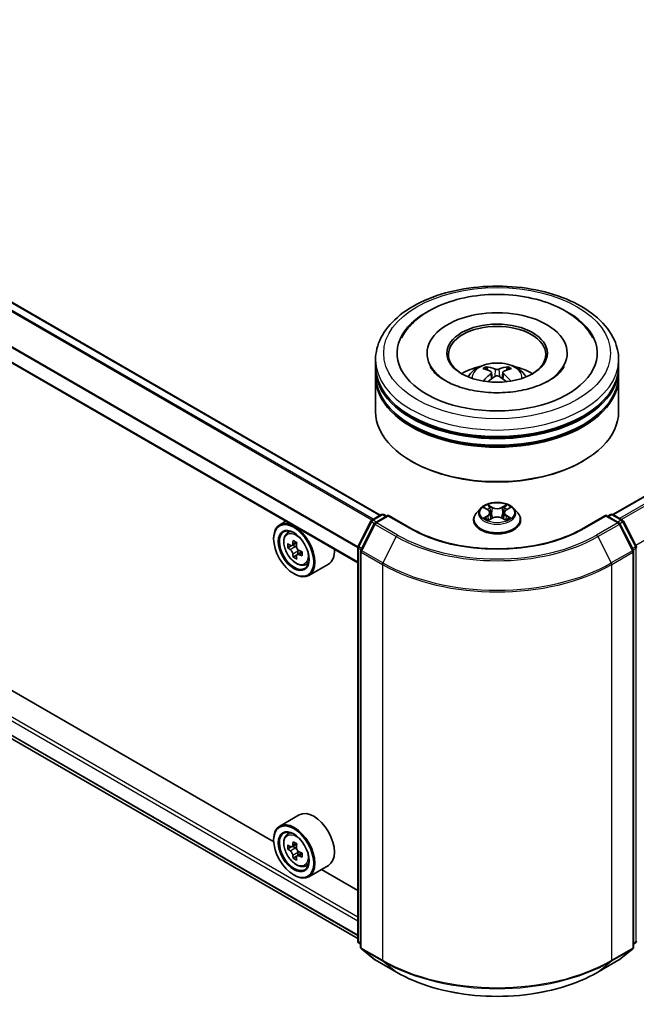
# Model space of a CAD drawing. Units: millimetres. Extents: x 36 to 5375, y 20 to 863.
# Drawn here: x 377 to 441, y 369 to 470 of the extents above; entities that cross this region are included whole.
import ezdxf

# ---------------------------------------------------------------- set-up
doc = ezdxf.new("R2010")
doc.units = ezdxf.units.MM
doc.header["$LTSCALE"] = 2.5
doc.layers.add('Visible (ISO)', color=7, linetype='Continuous', lineweight=35)
doc.layers.add('Visible Narrow (ISO)', color=7, linetype='Continuous', lineweight=25)

msp = doc.modelspace()

# ---------------------------------------------------------------- linework, layer by layer
at = {"layer": 'Visible (ISO)'}
for p, q in [((414.5356, 418.9463), (326.3311, 469.8711)), ((412.2232, 414.0566), (324.0777, 464.9474)), ((503.2114, 456.3989), (438.4592, 419.0143)), ((419.348, 435.5999), (419.348, 435.4366)), ((433.7647, 435.5999), (433.7647, 435.4366)), ((414.0564, 434.2391), (414.0564, 434.9195)), ((439.0564, 434.2391), (439.0564, 434.9195)), ((414.0564, 433.3546), (414.0564, 434.035)), ((414.0564, 429.6123), (414.0564, 433.1504)), ((425.9835, 433.6117), (426.0484, 433.007)), ((427.1292, 433.6117), (427.0643, 433.007)), ((439.0564, 433.3546), (439.0564, 434.035)), ((439.0564, 429.6123), (439.0564, 433.1504)), ((325.4709, 425.5194), (412.2232, 375.4329)), ((403.5807, 385.3823), (334.2443, 425.4137)), ((417.8354, 424.4411), (417.7175, 424.5092)), ((435.2773, 424.4411), (435.3952, 424.5092)), ((413.6689, 418.4459), (414.6463, 419.0102)), ((415.3605, 418.9463), (414.0219, 418.1735)), ((414.8963, 419.0102), (415.1837, 418.8442)), ((415.3605, 418.8617), (415.3605, 418.9463)), ((417.6658, 417.6154), (415.3605, 418.9463)), ((424.8474, 419.6507), (424.434, 419.1895)), ((425.2523, 419.7013), (425.6071, 419.4892)), ((425.8256, 419.1978), (425.8939, 418.5615)), ((427.2872, 419.1978), (427.2189, 418.5615)), ((427.5056, 419.4892), (427.8605, 419.7013)), ((428.2654, 419.6507), (428.6787, 419.1895)), ((437.7522, 418.9463), (435.447, 417.6154)), ((437.7522, 418.9463), (437.7522, 418.8617)), ((439.0908, 418.1735), (437.7522, 418.9463)), ((437.929, 418.8442), (438.2165, 419.0102)), ((438.4665, 419.0102), (439.4438, 418.4459)), ((404.8332, 418.3232), (404.1967, 417.9557)), ((412.2504, 415.7503), (413.5711, 418.3429)), ((413.9242, 418.0704), (412.545, 415.3632)), ((424.1397, 418.4535), (424.1397, 418.4812)), ((425.6721, 418.4379), (426.0416, 418.6439)), ((427.0711, 418.6439), (427.4406, 418.4379)), ((428.973, 418.4535), (428.973, 418.4812)), ((440.5677, 415.3632), (439.1885, 418.0704)), ((439.5416, 418.3429), (440.8623, 415.7503)), ((404.9356, 417.0712), (405.2135, 417.3154)), ((403.5754, 416.5143), (403.5754, 416.5824)), ((405.9452, 416.1156), (405.4472, 415.8281)), ((405.5401, 415.8818), (405.7925, 415.7361)), ((405.3769, 415.8108), (405.0279, 415.6094)), ((406.4774, 415.1938), (405.9794, 414.9062)), ((406.0724, 415.2513), (406.0724, 414.9599)), ((412.2232, 375.2061), (412.2232, 415.6368)), ((412.5178, 415.2497), (412.5178, 374.5727)), ((440.5949, 374.5727), (440.5949, 415.2497)), ((405.9293, 414.854), (405.5804, 414.6525)), ((406.8001, 413.8417), (407.1506, 413.9602)), ((409.2002, 413.9162), (407.1967, 412.7595)), ((405.6378, 412.9421), (405.6967, 412.9081)), ((406.2002, 388.1536), (404.1967, 386.9969)), ((403.5754, 385.5555), (403.5754, 385.6235)), ((404.9356, 386.1123), (405.2135, 386.3566)), ((405.3769, 384.852), (405.0279, 384.6506)), ((405.9452, 385.1568), (405.4472, 384.8693)), ((405.5401, 384.923), (405.7925, 384.7773)), ((405.9293, 383.8952), (405.5804, 383.6937)), ((406.4774, 384.2349), (405.9794, 383.9474)), ((406.0724, 384.2925), (406.0724, 384.0011)), ((406.8001, 382.8828), (407.1506, 383.0014)), ((409.2002, 382.9574), (407.1967, 381.8007)), ((412.2232, 380.3926), (408.4905, 382.5477)), ((405.6378, 381.9833), (405.6967, 381.9493)), ((412.5178, 374.8486), (412.316, 375.0117)), ((440.7967, 375.0117), (440.5949, 374.8486)), ((412.6106, 374.3782), (413.9898, 373.2635)), ((439.1229, 373.2635), (440.5021, 374.3782)), ((414.0219, 373.2414), (416.2022, 371.9826)), ((436.9105, 371.9826), (439.0908, 373.2414))]:
    msp.add_line(p, q, dxfattribs=at)
for centre, start, end in [((414.7713, 418.7937), 60, 120), ((438.3415, 418.7937), 60, 120), ((413.7939, 418.2294), 120, 153.004492), ((414.1469, 417.957), 120, 153.004492), ((438.9658, 417.957), 26.995508, 60), ((439.3188, 418.2294), 26.995508, 60), ((412.4732, 415.6368), 153.004492, 180), ((412.7678, 415.2497), 153.004492, 180), ((440.3449, 415.2497), 0, 26.995508), ((440.6396, 415.6368), 0, 26.995508), ((412.4732, 375.2061), 180, 231.051724), ((412.7678, 374.5727), 180, 231.051724), ((440.3449, 374.5727), 308.948276, 0), ((440.6396, 375.2061), 308.948276, 0), ((414.1469, 373.4579), 231.051724, 240), ((438.9658, 373.4579), 300, 308.948276)]:
    msp.add_arc(centre, 0.25, start, end, dxfattribs=at)
for centre, major_axis, ratio, start_param, end_param in [((426.5564, 435.5999), (10.2917, 0), 0.57735027, 2.28770637, 7.13707159), ((426.5564, 435.5999), (7.2083, 0), 0.57735027, 5.47106557, 10.23689769), ((426.5564, 435.4638), (-5, 0), 0.57735027, 2.37272528, 7.05205268), ((426.5564, 434.035), (12.5, 0), 0.57735027, 3.12745005, 6.29732791), ((426.5564, 434.2391), (-12.5, 0), 0.57735027, 0, 3.14159265), ((426.5564, 431.5174), (-5, 0), 0.57735027, 5.07628371, 5.53058844), ((426.4783, 429.1624), (-2.5477, 4.7787), 0.65417299, 5.62601221, 5.86499651), ((426.6344, 429.1624), (-2.5477, -4.7787), 0.65417299, 3.55978145, 3.79876575), ((426.5564, 431.5174), (-5, 0), 0.57735027, 3.89418952, 4.34849425), ((426.5564, 433.1504), (12.5, 0), 0.57735027, 3.12745005, 6.29732791), ((426.5564, 433.3546), (-12.5, 0), 0.57735027, 0, 3.14159265), ((426.6429, 429.2574), (2.8444, -4.6082), 0.49462411, 2.44776077, 2.68674507), ((426.6429, 429.1673), (-2.1174, -4.9843), 0.59526289, 3.96282307, 4.19313336), ((426.4783, 429.2623), (3.2392, 4.3398), 0.55353421, 0.95931878, 1.15112494), ((426.6344, 429.2623), (3.2392, -4.3398), 0.55353421, 1.99046771, 2.18227387), ((426.4699, 429.2574), (2.8444, 4.6082), 0.49462411, 0.45484759, 0.69383188), ((426.4699, 429.1673), (-2.1174, 4.9843), 0.59526289, 5.2316446, 5.46195489), ((426.5564, 434.035), (-12.3333, 0), 0.57735027, 0.47828403, 2.66330862), ((426.5564, 429.6123), (12.5, 0), 0.57735027, 3.14159265, 6.28318531), ((426.5564, 433.1504), (-12.3333, 0), 0.57735027, 0.47828403, 2.66330862), ((426.5564, 429.4762), (12.3333, 0), 0.57735027, 3.92699082, 5.49778714), ((405.6967, 415.3576), (1.5, -2.5981), 0.57735027, 5.49778714, 10.21017612), ((405.6967, 415.3576), (1.0833, -1.8764), 0.57735027, 2.37524496, 7.049533), ((409.2455, 418.257), (-2.9851, -5.1704), 0.57735027, 5.45415406, 5.54142023), ((409.9821, 418.0444), (-6.0548, 0), 0.57735027, 0.61249873, 0.67680009), ((409.7979, 417.9381), (-3.0274, -5.2436), 0.57735027, 5.32488771, 5.38918907), ((409.9821, 418.6823), (-5.9702, 0), 0.57735027, 0.74176508, 0.82903125), ((410.1662, 417.7254), (3.0274, 5.2436), 0.57735027, 2.18329505, 2.24759641), ((409.9821, 417.6191), (6.0548, 0), 0.57735027, 3.75409138, 3.81839274), ((409.7979, 417.9381), (-3.0274, -5.2436), 0.57735027, 5.60638522, 5.67068658), ((405.7925, 415.4129), (0.1979, -0.3428), 0.57735027, 1.79506236, 2.35619449), ((405.7925, 415.4129), (0.1979, -0.3428), 0.57735027, 0.78539816, 1.3465303), ((409.9821, 418.0444), (-6.0548, 0), 0.57735027, 0.89399624, 0.9582976), ((409.9821, 417.6191), (6.0548, 0), 0.57735027, 4.03558889, 4.09989025), ((410.7186, 417.4065), (2.9851, 5.1704), 0.57735027, 2.3125614, 2.39982758), ((407.7002, 416.5143), (1.5, -2.5981), 0.57735027, 0, 0.84814375), ((409.9821, 416.9812), (5.9702, 0), 0.57735027, 3.88335773, 3.9706239), ((410.1662, 417.7254), (3.0274, 5.2436), 0.57735027, 2.46479257, 2.52909393), ((407.7002, 385.5555), (1.5, -2.5981), 0.57735027, 0, 3.14159265), ((405.6967, 384.3988), (1.5, -2.5981), 0.57735027, 5.49778714, 10.21017612), ((405.6967, 384.3988), (1.0833, -1.8764), 0.57735027, 2.37524496, 7.049533), ((409.2455, 387.2982), (-2.9851, -5.1704), 0.57735027, 5.45415406, 5.54142023), ((409.9821, 387.0856), (-6.0548, 0), 0.57735027, 0.61249873, 0.67680009), ((409.9821, 386.6603), (6.0548, 0), 0.57735027, 3.75409138, 3.81839274), ((409.7979, 386.9792), (-3.0274, -5.2436), 0.57735027, 5.32488771, 5.38918907), ((409.9821, 387.7235), (-5.9702, 0), 0.57735027, 0.74176508, 0.82903125), ((405.7925, 384.4541), (0.1979, -0.3428), 0.57735027, 1.79506236, 2.35619449), ((410.1662, 386.7666), (3.0274, 5.2436), 0.57735027, 2.18329505, 2.24759641), ((409.7979, 386.9792), (-3.0274, -5.2436), 0.57735027, 5.60638522, 5.67068658), ((409.9821, 386.0224), (5.9702, 0), 0.57735027, 3.88335773, 3.9706239), ((410.1662, 386.7666), (3.0274, 5.2436), 0.57735027, 2.46479257, 2.52909393), ((405.7925, 384.4541), (0.1979, -0.3428), 0.57735027, 0.78539816, 1.3465303), ((409.9821, 387.0856), (-6.0548, 0), 0.57735027, 0.89399624, 0.9582976), ((409.9821, 386.6603), (6.0548, 0), 0.57735027, 4.03558889, 4.09989025), ((410.7186, 386.4477), (2.9851, 5.1704), 0.57735027, 2.3125614, 2.39982758)]:
    msp.add_ellipse(centre, major_axis=major_axis, ratio=ratio, start_param=start_param, end_param=end_param, dxfattribs=at)
for centre, major_axis in [((426.5564, 435.5999), (5.1667, 0)), ((405.6378, 415.3236), (-1.4583, 2.5259)), ((405.6378, 415.3236), (1.125, -1.9486)), ((405.6378, 384.3648), (-1.4583, 2.5259)), ((405.6378, 384.3648), (1.125, -1.9486))]:
    msp.add_ellipse(centre, major_axis=major_axis, ratio=0.57735027, dxfattribs=at)
for points, knots in [([(414.0564, 434.9195), (414.0564, 435.6927), (414.2501, 436.4632), (414.9986, 437.946), (415.5739, 438.6522), (417.0734, 439.9542), (418.0229, 440.5385), (420.1796, 441.4984), (421.3901, 441.8709), (423.9364, 442.367), (425.2711, 442.4916), (427.9358, 442.4855), (429.2654, 442.3553), (431.7959, 441.8506), (432.9961, 441.4756), (435.152, 440.5053), (436.1067, 439.9091), (437.6523, 438.5393), (438.249, 437.7658), (438.9058, 436.2838), (439.0564, 435.6024), (439.0564, 434.9195)], [5.49778714, 5.49778714, 5.49778714, 5.49778714, 5.78139221, 5.78139221, 6.08459158, 6.08459158, 6.41185391, 6.41185391, 6.74313191, 6.74313191, 7.07260039, 7.07260039, 7.40121853, 7.40121853, 7.73072324, 7.73072324, 8.06201837, 8.06201837, 8.38889414, 8.38889414, 8.6393798, 8.6393798, 8.6393798, 8.6393798]), ([(416.7084, 437.1625), (416.9707, 437.6613), (417.3119, 438.1191), (418.3141, 439.1588), (419.0491, 439.6863), (420.7625, 440.5908), (421.7572, 440.9529), (423.8608, 441.4572), (424.9689, 441.6001), (427.1919, 441.6624), (428.306, 441.5837), (430.4511, 441.2091), (431.4813, 440.9128), (433.3688, 440.1056), (434.2253, 439.5932), (435.5425, 438.4467), (436.0463, 437.8434), (436.4043, 437.1625)], [2.65090407, 2.65090407, 2.65090407, 2.65090407, 2.86407041, 2.86407041, 3.18632725, 3.18632725, 3.53339937, 3.53339937, 3.87843215, 3.87843215, 4.22068257, 4.22068257, 4.56453655, 4.56453655, 4.9121077, 4.9121077, 5.20307756, 5.20307756, 5.20307756, 5.20307756]), ([(431.9102, 432.7907), (431.4467, 432.5231), (430.8921, 432.2799), (429.6418, 431.882), (428.9432, 431.7295), (427.4743, 431.5442), (426.7031, 431.5136), (425.1799, 431.5832), (424.4282, 431.6837), (423.037, 431.9989), (422.3966, 432.2123), (421.3008, 432.7088), (420.8421, 432.9903), (420.1345, 433.5614), (419.8852, 433.8492), (419.7024, 434.148), (419.6796, 434.1883), (419.6588, 434.2278)], [0, 0, 0, 0, 0.28166641, 0.28166641, 0.57029187, 0.57029187, 0.86427595, 0.86427595, 1.15932912, 1.15932912, 1.4508445, 1.4508445, 1.73525144, 1.73525144, 2.01675528, 2.01675528, 2.06148491, 2.06148491, 2.06148491, 2.06148491]), ([(423.5741, 433.164), (423.6669, 433.3244), (423.7764, 433.4665), (424.0942, 433.8028), (424.3183, 433.9675), (424.8503, 434.2678), (425.1665, 434.385), (425.8357, 434.5478), (426.1901, 434.5886), (426.8953, 434.5903), (427.2459, 434.5522), (427.9291, 434.3921), (428.2618, 434.2701), (428.8685, 433.9237), (429.148, 433.704), (429.4351, 433.3296), (429.4893, 433.2493), (429.5387, 433.164)], [1.10800637, 1.10800637, 1.10800637, 1.10800637, 1.28485125, 1.28485125, 1.58220865, 1.58220865, 1.9574686, 1.9574686, 2.35189349, 2.35189349, 2.74172985, 2.74172985, 3.13599765, 3.13599765, 3.51030353, 3.51030353, 3.60438261, 3.60438261, 3.60438261, 3.60438261]), ([(425.4197, 434.2061), (425.4283, 434.2051), (425.4384, 434.2019), (425.4567, 434.1924), (425.4679, 434.1839), (425.4851, 434.1661), (425.4942, 434.1539), (425.5054, 434.1335), (425.51, 434.1224), (425.5131, 434.1122)], [0.0145600729, 0.0145600729, 0.0145600729, 0.0145600729, 0.0187226824, 0.0187226824, 0.0234298311, 0.0234298311, 0.0280690561, 0.0280690561, 0.0318101771, 0.0318101771, 0.0318101771, 0.0318101771]), ([(427.5997, 434.1122), (427.6028, 434.1224), (427.6073, 434.1335), (427.6185, 434.1539), (427.6276, 434.1661), (427.6448, 434.1839), (427.6561, 434.1924), (427.6744, 434.2019), (427.6844, 434.2051), (427.6931, 434.2061)], [0.0427285558, 0.0427285558, 0.0427285558, 0.0427285558, 0.0464696768, 0.0464696768, 0.0511089018, 0.0511089018, 0.0558160505, 0.0558160505, 0.05997866, 0.05997866, 0.05997866, 0.05997866]), ([(433.4539, 434.2278), (433.3059, 433.9463), (433.0465, 433.6216), (432.4419, 433.126), (432.1929, 432.9539), (431.9102, 432.7907)], [5.792496723, 5.792496723, 5.792496723, 5.792496723, 6.111389919, 6.111389919, 6.283185307, 6.283185307, 6.283185307, 6.283185307]), ([(425.9137, 433.6999), (425.9366, 433.688), (425.956, 433.6719), (425.9804, 433.635), (425.9854, 433.614), (425.9819, 433.5735), (425.9732, 433.5512), (425.946, 433.5143), (425.9309, 433.4993), (425.9137, 433.4858)], [-0.2036008625, -0.2036008625, -0.2036008625, -0.2036008625, -0.191101084, -0.191101084, -0.1786013054, -0.1786013054, -0.1660771911, -0.1660771911, -0.1569242563, -0.1569242563, -0.1569242563, -0.1569242563]), ([(426.7418, 433.9639), (426.716, 433.9537), (426.6838, 433.945), (426.6143, 433.934), (426.577, 433.9318), (426.5076, 433.9333), (426.4709, 433.9373), (426.4131, 433.9494), (426.3905, 433.9562), (426.3709, 433.9639)], [-0.2036008779, -0.2036008779, -0.2036008779, -0.2036008779, -0.1911010993, -0.1911010993, -0.1786013208, -0.1786013208, -0.1660772065, -0.1660772065, -0.1569242716, -0.1569242716, -0.1569242716, -0.1569242716]), ([(426.3709, 433.2218), (426.3967, 433.238), (426.4289, 433.2517), (426.4984, 433.269), (426.5357, 433.2725), (426.6052, 433.27), (426.6419, 433.2639), (426.6996, 433.2447), (426.7223, 433.234), (426.7418, 433.2218)], [-0.2036008779, -0.2036008779, -0.2036008779, -0.2036008779, -0.1911010993, -0.1911010993, -0.1786013208, -0.1786013208, -0.1660772065, -0.1660772065, -0.1569242716, -0.1569242716, -0.1569242716, -0.1569242716]), ([(427.1991, 433.4858), (427.1762, 433.5037), (427.1567, 433.5248), (427.1323, 433.568), (427.1273, 433.5902), (427.1308, 433.6299), (427.1396, 433.6499), (427.1667, 433.6798), (427.1818, 433.6909), (427.1991, 433.6999)], [-0.2036008625, -0.2036008625, -0.2036008625, -0.2036008625, -0.191101084, -0.191101084, -0.1786013054, -0.1786013054, -0.1660771911, -0.1660771911, -0.1569242563, -0.1569242563, -0.1569242563, -0.1569242563]), ([(425.1322, 432.7324), (425.1351, 432.7333), (425.138, 432.7338), (425.1489, 432.7351), (425.158, 432.7333), (425.166, 432.7287), (425.1673, 432.7278), (425.1686, 432.7268)], [0.0219671693, 0.0219671693, 0.0219671693, 0.0219671693, 0.0234298311, 0.0234298311, 0.02806905607, 0.02806905607, 0.02898517502, 0.02898517502, 0.02898517502, 0.02898517502]), ([(427.9441, 432.7268), (427.9454, 432.7278), (427.9467, 432.7287), (427.9547, 432.7333), (427.9639, 432.7351), (427.9748, 432.7338), (427.9776, 432.7333), (427.9805, 432.7324)], [0.04555355789, 0.04555355789, 0.04555355789, 0.04555355789, 0.04646967684, 0.04646967684, 0.05110890181, 0.05110890181, 0.05257156361, 0.05257156361, 0.05257156361, 0.05257156361]), ([(428.2654, 419.6507), (428.1631, 419.7647), (428.0333, 419.8648), (427.7268, 420.0371), (427.5483, 420.108), (427.1652, 420.2116), (426.9608, 420.2443), (426.5463, 420.2694), (426.3364, 420.2621), (425.9302, 420.208), (425.7341, 420.1613), (425.3735, 420.0313), (425.2093, 419.9478), (424.9862, 419.788), (424.9114, 419.7221), (424.8474, 419.6507)], [4.40455743, 4.40455743, 4.40455743, 4.40455743, 4.72557036, 4.72557036, 5.05999896, 5.05999896, 5.39307641, 5.39307641, 5.72438985, 5.72438985, 6.05612576, 6.05612576, 6.39010372, 6.39010372, 6.59101686, 6.59101686, 6.59101686, 6.59101686]), ([(425.597, 420.0208), (425.5966, 420.0211), (425.5963, 420.0214), (425.5955, 420.0221), (425.595, 420.0225), (425.5945, 420.0229)], [-0.000230599076, -0.000230599076, -0.000230599076, -0.000230599076, 0, 0, 0.000338329447, 0.000338329447, 0.000338329447, 0.000338329447]), ([(425.5945, 420.0229), (425.5948, 420.0225), (425.5951, 420.022), (425.5956, 420.0212), (425.5959, 420.0209), (425.5961, 420.0205)], [-0.000338329447, -0.000338329447, -0.000338329447, -0.000338329447, 0, 0, 0.000241517914, 0.000241517914, 0.000241517914, 0.000241517914]), ([(427.4156, 419.8461), (427.4623, 419.9107), (427.489, 419.9773), (427.5176, 420.022), (427.5179, 420.0225), (427.5182, 420.0229)], [0, 0, 0, 0, 0.0320559737, 0.0320559737, 0.0323943032, 0.0323943032, 0.0323943032, 0.0323943032]), ([(427.5182, 420.0229), (427.5177, 420.0225), (427.5172, 420.0221), (427.5124, 420.0178), (427.508, 420.0138), (427.5036, 420.0097)], [-0.03239430317, -0.03239430317, -0.03239430317, -0.03239430317, -0.03205597372, -0.03205597372, -0.02897275834, -0.02897275834, -0.02897275834, -0.02897275834]), ([(424.434, 419.1895), (424.3968, 419.148), (424.3626, 419.105), (424.301, 419.0164), (424.2735, 418.9708), (424.2258, 418.8774), (424.2056, 418.8295), (424.1729, 418.732), (424.1605, 418.6824), (424.1439, 418.5823), (424.1397, 418.5317), (424.1397, 418.4812)], [0.307831551, 0.307831551, 0.307831551, 0.307831551, 0.403344874, 0.403344874, 0.498858196, 0.498858196, 0.594371519, 0.594371519, 0.689884841, 0.689884841, 0.785398163, 0.785398163, 0.785398163, 0.785398163]), ([(425.3339, 419.6525), (425.2842, 419.7089), (425.2084, 419.7411), (425.136, 419.7569), (425.1352, 419.7571), (425.1344, 419.7573)], [0.0019022161, 0.0019022161, 0.0019022161, 0.0019022161, 0.0320559737, 0.0320559737, 0.0323943032, 0.0323943032, 0.0323943032, 0.0323943032]), ([(425.1344, 419.7573), (425.1351, 419.757), (425.1359, 419.7567), (425.1433, 419.7539), (425.15, 419.7512), (425.1567, 419.7485)], [-0.03239430317, -0.03239430317, -0.03239430317, -0.03239430317, -0.03205597372, -0.03205597372, -0.02897275834, -0.02897275834, -0.02897275834, -0.02897275834]), ([(425.8256, 419.1978), (425.8231, 419.2205), (425.8179, 419.2429), (425.8023, 419.2867), (425.7919, 419.3081), (425.7663, 419.3492), (425.7512, 419.369), (425.7168, 419.4067), (425.6974, 419.4246), (425.655, 419.4585), (425.6319, 419.4744), (425.6071, 419.4892)], [3.988894173, 3.988894173, 3.988894173, 3.988894173, 4.130102476, 4.130102476, 4.271310779, 4.271310779, 4.412519082, 4.412519082, 4.553727385, 4.553727385, 4.694935688, 4.694935688, 4.694935688, 4.694935688]), ([(427.5056, 419.4892), (427.4809, 419.4744), (427.4578, 419.4585), (427.4153, 419.4246), (427.396, 419.4067), (427.3615, 419.369), (427.3464, 419.3492), (427.3209, 419.3081), (427.3104, 419.2867), (427.2948, 419.2429), (427.2896, 419.2205), (427.2872, 419.1978)], [0.017453293, 0.017453293, 0.017453293, 0.017453293, 0.158661596, 0.158661596, 0.299869899, 0.299869899, 0.441078202, 0.441078202, 0.582286505, 0.582286505, 0.723494808, 0.723494808, 0.723494808, 0.723494808]), ([(427.9783, 419.7573), (427.9775, 419.7571), (427.9767, 419.7569), (427.9753, 419.7566), (427.9748, 419.7565), (427.9742, 419.7564)], [-0.000338329447, -0.000338329447, -0.000338329447, -0.000338329447, 0, 0, 0.000241517914, 0.000241517914, 0.000241517914, 0.000241517914]), ([(427.9746, 419.7559), (427.9751, 419.756), (427.9756, 419.7562), (427.9769, 419.7567), (427.9776, 419.757), (427.9783, 419.7573)], [-0.000230599076, -0.000230599076, -0.000230599076, -0.000230599076, 0, 0, 0.000338329447, 0.000338329447, 0.000338329447, 0.000338329447]), ([(428.973, 418.4812), (428.973, 418.5317), (428.9688, 418.5823), (428.9522, 418.6824), (428.9398, 418.732), (428.9072, 418.8295), (428.8869, 418.8774), (428.8392, 418.9708), (428.8118, 419.0164), (428.7501, 419.105), (428.716, 419.148), (428.6787, 419.1895)], [3.926990817, 3.926990817, 3.926990817, 3.926990817, 4.022504139, 4.022504139, 4.118017462, 4.118017462, 4.213530784, 4.213530784, 4.309044107, 4.309044107, 4.404557429, 4.404557429, 4.404557429, 4.404557429]), ([(424.1397, 418.4535), (424.1397, 418.3045), (424.179, 418.1558), (424.3314, 417.8711), (424.4472, 417.7356), (424.746, 417.4898), (424.9317, 417.3806), (425.3516, 417.2022), (425.5861, 417.1334), (426.079, 417.0427), (426.3374, 417.0208), (426.8526, 417.0256), (427.1094, 417.0523), (427.5963, 417.152), (427.8264, 417.225), (428.2372, 417.4111), (428.4177, 417.5244), (428.7091, 417.7814), (428.8204, 417.9252), (428.9446, 418.1995), (428.973, 418.3264), (428.973, 418.4535)], [0.78539816, 0.78539816, 0.78539816, 0.78539816, 1.08510874, 1.08510874, 1.39751972, 1.39751972, 1.72201276, 1.72201276, 2.0477407, 2.0477407, 2.37249118, 2.37249118, 2.69684603, 2.69684603, 3.02168013, 3.02168013, 3.34747752, 3.34747752, 3.67139258, 3.67139258, 3.92699082, 3.92699082, 3.92699082, 3.92699082]), ([(425.1381, 418.648), (425.1376, 418.6478), (425.1371, 418.6476), (425.1359, 418.6472), (425.1351, 418.6469), (425.1344, 418.6466)], [-0.000230599076, -0.000230599076, -0.000230599076, -0.000230599076, 0, 0, 0.000338329447, 0.000338329447, 0.000338329447, 0.000338329447]), ([(425.1344, 418.6466), (425.1352, 418.6468), (425.136, 418.647), (425.1374, 418.6473), (425.138, 418.6474), (425.1385, 418.6475)], [-0.000338329447, -0.000338329447, -0.000338329447, -0.000338329447, 0, 0, 0.000241517914, 0.000241517914, 0.000241517914, 0.000241517914]), ([(425.4133, 418.6163), (425.4284, 418.6038), (425.4446, 418.5912), (425.4797, 418.5661), (425.4984, 418.5536), (425.5381, 418.5289), (425.5591, 418.5167), (425.6034, 418.4928), (425.6266, 418.4811), (425.6649, 418.4631), (425.6794, 418.4566), (425.6942, 418.4502)], [1.393323954, 1.393323954, 1.393323954, 1.393323954, 1.463469385, 1.463469385, 1.533614815, 1.533614815, 1.603760246, 1.603760246, 1.673905677, 1.673905677, 1.71478324, 1.71478324, 1.71478324, 1.71478324]), ([(425.6868, 418.4461), (425.6463, 418.4486), (425.6216, 418.4227), (425.5951, 418.3819), (425.5948, 418.3814), (425.5945, 418.381)], [0.0024310368, 0.0024310368, 0.0024310368, 0.0024310368, 0.0320559737, 0.0320559737, 0.0323943032, 0.0323943032, 0.0323943032, 0.0323943032]), ([(425.5945, 418.381), (425.595, 418.3814), (425.5955, 418.3818), (425.6003, 418.3861), (425.6047, 418.3898), (425.6091, 418.3935)], [-0.03239430317, -0.03239430317, -0.03239430317, -0.03239430317, -0.03205597372, -0.03205597372, -0.02897275834, -0.02897275834, -0.02897275834, -0.02897275834]), ([(427.0711, 418.6439), (427.0155, 418.6749), (426.9524, 418.7006), (426.8163, 418.7395), (426.7435, 418.7529), (426.5945, 418.7662), (426.5183, 418.7662), (426.3692, 418.7529), (426.2964, 418.7395), (426.1604, 418.7006), (426.0972, 418.6749), (426.0416, 418.6439)], [4.72984227, 4.72984227, 4.72984227, 4.72984227, 5.03702022, 5.03702022, 5.34419817, 5.34419817, 5.65137612, 5.65137612, 5.95855407, 5.95855407, 6.26573201, 6.26573201, 6.26573201, 6.26573201]), ([(427.4186, 418.4502), (427.4334, 418.4566), (427.4478, 418.4631), (427.4862, 418.4811), (427.5094, 418.4928), (427.5536, 418.5167), (427.5746, 418.5289), (427.6144, 418.5536), (427.6331, 418.5661), (427.6681, 418.5912), (427.6844, 418.6038), (427.6994, 418.6163)], [2.99760574, 2.99760574, 2.99760574, 2.99760574, 3.038483303, 3.038483303, 3.108628734, 3.108628734, 3.178774165, 3.178774165, 3.248919596, 3.248919596, 3.319065027, 3.319065027, 3.319065027, 3.319065027]), ([(427.5158, 418.3831), (427.5161, 418.3828), (427.5164, 418.3825), (427.5172, 418.3818), (427.5177, 418.3814), (427.5182, 418.381)], [-0.000230599076, -0.000230599076, -0.000230599076, -0.000230599076, 0, 0, 0.000338329447, 0.000338329447, 0.000338329447, 0.000338329447]), ([(427.5182, 418.381), (427.5179, 418.3814), (427.5176, 418.3819), (427.5171, 418.3827), (427.5169, 418.383), (427.5167, 418.3833)], [-0.000338329447, -0.000338329447, -0.000338329447, -0.000338329447, 0, 0, 0.000241517914, 0.000241517914, 0.000241517914, 0.000241517914]), ([(427.7698, 418.6494), (427.8189, 418.6587), (427.8998, 418.6632), (427.9767, 418.647), (427.9775, 418.6468), (427.9783, 418.6466)], [0, 0, 0, 0, 0.0320559737, 0.0320559737, 0.0323943032, 0.0323943032, 0.0323943032, 0.0323943032]), ([(427.9783, 418.6466), (427.9776, 418.6469), (427.9769, 418.6472), (427.9695, 418.65), (427.9627, 418.6524), (427.956, 418.6547)], [-0.03239430317, -0.03239430317, -0.03239430317, -0.03239430317, -0.03205597372, -0.03205597372, -0.02897275834, -0.02897275834, -0.02897275834, -0.02897275834]), ([(404.9356, 417.0712), (404.8461, 416.9926), (404.7749, 416.8922), (404.6658, 416.6505), (404.6324, 416.5056), (404.6091, 416.1841), (404.6224, 416.0058), (404.6951, 415.64), (404.7546, 415.4526), (404.9125, 415.0879), (405.0106, 414.9106), (405.236, 414.5822), (405.3632, 414.4312), (405.6361, 414.1695), (405.7819, 414.0591), (406.0802, 413.892), (406.2329, 413.8353), (406.5256, 413.7895), (406.6664, 413.7974), (406.7967, 413.8405), (406.7984, 413.8411), (406.8001, 413.8417)], [5.61273042, 5.61273042, 5.61273042, 5.61273042, 5.89122663, 5.89122663, 6.20304547, 6.20304547, 6.5366804, 6.5366804, 6.87102196, 6.87102196, 7.20310438, 7.20310438, 7.53495895, 7.53495895, 7.86878979, 7.86878979, 8.20351391, 8.20351391, 8.52021075, 8.52021075, 8.52443652, 8.52443652, 8.52443652, 8.52443652]), ([(435.447, 417.6154), (434.5225, 417.0816), (433.447, 416.63), (431.1013, 415.9399), (429.8316, 415.7016), (427.2247, 415.4632), (425.888, 415.4632), (423.2812, 415.7016), (422.0114, 415.9399), (419.6657, 416.63), (418.5902, 417.0816), (417.6658, 417.6154)], [1.57079633, 1.57079633, 1.57079633, 1.57079633, 1.88495559, 1.88495559, 2.19911486, 2.19911486, 2.51327412, 2.51327412, 2.82743339, 2.82743339, 3.14159265, 3.14159265, 3.14159265, 3.14159265]), ([(405.2619, 415.855), (405.2931, 415.8326), (405.3272, 415.8171), (405.3918, 415.8077), (405.4222, 415.8137), (405.4721, 415.8425), (405.4947, 415.8671), (405.5276, 415.9328), (405.5379, 415.9739), (405.5418, 416.0166)], [0, 0, 0, 0, 0.0179369429, 0.0179369429, 0.0358738858, 0.0358738858, 0.0538108287, 0.0538108287, 0.0717477716, 0.0717477716, 0.0717477716, 0.0717477716]), ([(405.5418, 414.9449), (405.5379, 414.9832), (405.5276, 415.0285), (405.4947, 415.1221), (405.4721, 415.1704), (405.4222, 415.2567), (405.3918, 415.3004), (405.3272, 415.3757), (405.2931, 415.4073), (405.2619, 415.4297)], [-0.2880009693, -0.2880009693, -0.2880009693, -0.2880009693, -0.2700640264, -0.2700640264, -0.2521270835, -0.2521270835, -0.2341901406, -0.2341901406, -0.2162531977, -0.2162531977, -0.2162531977, -0.2162531977]), ([(405.91, 415.804), (405.9062, 415.7613), (405.9099, 415.7121), (405.934, 415.6135), (405.9545, 415.564), (406.0043, 415.4777), (406.0369, 415.4352), (406.1103, 415.365), (406.1511, 415.3372), (406.1899, 415.3192)], [0, 0, 0, 0, 0.0179369429, 0.0179369429, 0.0358738858, 0.0358738858, 0.0538108287, 0.0538108287, 0.0717477716, 0.0717477716, 0.0717477716, 0.0717477716]), ([(406.1899, 414.8939), (406.1511, 414.9119), (406.1103, 414.9236), (406.0369, 414.9279), (406.0043, 414.9206), (405.9545, 414.8918), (405.934, 414.8685), (405.9099, 414.8079), (405.9062, 414.7706), (405.91, 414.7323)], [-0.2880009693, -0.2880009693, -0.2880009693, -0.2880009693, -0.2700640264, -0.2700640264, -0.2521270835, -0.2521270835, -0.2341901406, -0.2341901406, -0.2162531977, -0.2162531977, -0.2162531977, -0.2162531977]), ([(404.9356, 386.1123), (404.8461, 386.0337), (404.7749, 385.9334), (404.6658, 385.6917), (404.6324, 385.5468), (404.6091, 385.2253), (404.6224, 385.0469), (404.6951, 384.6812), (404.7546, 384.4938), (404.9125, 384.129), (405.0106, 383.9518), (405.236, 383.6234), (405.3632, 383.4724), (405.6361, 383.2107), (405.7819, 383.1003), (406.0802, 382.9332), (406.2329, 382.8764), (406.5256, 382.8306), (406.6664, 382.8386), (406.7967, 382.8817), (406.7984, 382.8822), (406.8001, 382.8828)], [5.61273042, 5.61273042, 5.61273042, 5.61273042, 5.89122663, 5.89122663, 6.20304547, 6.20304547, 6.5366804, 6.5366804, 6.87102196, 6.87102196, 7.20310438, 7.20310438, 7.53495895, 7.53495895, 7.86878979, 7.86878979, 8.20351391, 8.20351391, 8.52021075, 8.52021075, 8.52443652, 8.52443652, 8.52443652, 8.52443652]), ([(405.2619, 384.8962), (405.2931, 384.8737), (405.3272, 384.8583), (405.3918, 384.8488), (405.4222, 384.8549), (405.4721, 384.8837), (405.4947, 384.9083), (405.5276, 384.974), (405.5379, 385.0151), (405.5418, 385.0578)], [0, 0, 0, 0, 0.0179369429, 0.0179369429, 0.0358738858, 0.0358738858, 0.0538108287, 0.0538108287, 0.0717477716, 0.0717477716, 0.0717477716, 0.0717477716]), ([(405.91, 384.8451), (405.9062, 384.8025), (405.9099, 384.7533), (405.934, 384.6546), (405.9545, 384.6051), (406.0043, 384.5188), (406.0369, 384.4764), (406.1103, 384.4061), (406.1511, 384.3784), (406.1899, 384.3603)], [0, 0, 0, 0, 0.0179369429, 0.0179369429, 0.0358738858, 0.0358738858, 0.0538108287, 0.0538108287, 0.0717477716, 0.0717477716, 0.0717477716, 0.0717477716]), ([(405.5418, 383.9861), (405.5379, 384.0244), (405.5276, 384.0697), (405.4947, 384.1633), (405.4721, 384.2115), (405.4222, 384.2978), (405.3918, 384.3416), (405.3272, 384.4169), (405.2931, 384.4485), (405.2619, 384.4709)], [-0.2880009693, -0.2880009693, -0.2880009693, -0.2880009693, -0.2700640264, -0.2700640264, -0.2521270835, -0.2521270835, -0.2341901406, -0.2341901406, -0.2162531977, -0.2162531977, -0.2162531977, -0.2162531977]), ([(406.1899, 383.9351), (406.1511, 383.9531), (406.1103, 383.9647), (406.0369, 383.9691), (406.0043, 383.9618), (405.9545, 383.933), (405.934, 383.9097), (405.9099, 383.849), (405.9062, 383.8117), (405.91, 383.7735)], [-0.2880009693, -0.2880009693, -0.2880009693, -0.2880009693, -0.2700640264, -0.2700640264, -0.2521270835, -0.2521270835, -0.2341901406, -0.2341901406, -0.2162531977, -0.2162531977, -0.2162531977, -0.2162531977]), ([(416.2022, 371.9826), (417.293, 371.3528), (418.5517, 370.8254), (421.2849, 370.0213), (422.759, 369.745), (425.7821, 369.4685), (427.3306, 369.4685), (430.3537, 369.745), (431.8279, 370.0213), (434.5611, 370.8254), (435.8197, 371.3528), (436.9105, 371.9826)], [3.14159265, 3.14159265, 3.14159265, 3.14159265, 3.45575192, 3.45575192, 3.76991118, 3.76991118, 4.08407045, 4.08407045, 4.39822972, 4.39822972, 4.71238898, 4.71238898, 4.71238898, 4.71238898])]:
    msp.add_open_spline(points, degree=3, knots=knots, dxfattribs=at)
for points, weights in [([(425.5892, 433.8523), (425.5526, 433.9774), (425.5131, 434.1122)], [1.08273581125, 1.07755563389, 1.07090462461]), ([(427.5997, 434.1122), (427.5602, 433.9774), (427.5235, 433.8523)], [1.07090461894, 1.07755562758, 1.08273580442])]:
    msp.add_rational_spline(points, weights, degree=2, dxfattribs=at)
for points in [[(425.1691, 432.7265), (425.1689, 432.7266), (425.1688, 432.7267), (425.1687, 432.7268)], [(427.9441, 432.7268), (427.9439, 432.7267), (427.9438, 432.7266), (427.9437, 432.7265)], [(427.5036, 420.0097), (427.4624, 419.9712), (427.4205, 419.9236), (427.3735, 419.8779)], [(425.1567, 419.7485), (425.1891, 419.7352), (425.2217, 419.7196), (425.2523, 419.7014)], [(427.8604, 419.7014), (427.8605, 419.7014), (427.8605, 419.7015), (427.8605, 419.7015)], [(425.6091, 418.3935), (425.6297, 418.4107), (425.6505, 418.4259), (425.672, 418.438)], [(427.956, 418.6547), (427.8929, 418.6765), (427.8289, 418.69), (427.7809, 418.6991)]]:
    msp.add_open_spline(points, degree=3, dxfattribs=at)
at = {"layer": 'Visible Narrow (ISO)'}
for p, q in [((414.4623, 418.904), (326.2061, 469.8588)), ((413.6775, 418.4509), (325.4637, 469.3811)), ((413.8104, 418.5276), (325.5542, 469.4824)), ((412.2232, 415.5888), (324.0259, 466.5095)), ((412.2319, 415.7024), (324.0532, 466.6124)), ((412.2232, 414.1411), (324.0259, 465.0618)), ((503.3364, 456.3866), (438.5326, 418.9721)), ((503.9607, 456.0261), (439.1569, 418.6116)), ((504.0965, 455.8743), (439.3563, 418.4965)), ((505.4756, 453.167), (440.8182, 415.837)), ((425.9137, 433.4858), (425.9554, 432.9401)), ((426.3709, 433.9639), (426.3177, 433.1881)), ((426.7418, 433.9639), (426.7951, 433.1881)), ((427.1991, 433.4858), (427.1574, 432.9401)), ((324.0259, 428.1834), (412.2232, 377.2627)), ((324.2027, 428.4896), (412.2232, 377.6709)), ((324.0259, 426.7358), (412.2232, 375.815)), ((324.0532, 426.6644), (412.2232, 375.7595)), ((325.4637, 425.5243), (412.2232, 375.4337)), ((426.0619, 419.7624), (425.5945, 420.0229)), ((427.5182, 420.0229), (427.0508, 419.7624)), ((413.7939, 418.4335), (414.7713, 418.9978)), ((414.7713, 418.9978), (415.1105, 418.802)), ((425.1344, 419.7573), (425.5857, 419.4874)), ((425.5857, 418.9165), (425.1344, 418.6466)), ((425.7393, 419.8779), (426.0331, 419.7141)), ((425.991, 419.124), (425.8418, 419.6624)), ((426.0331, 419.7141), (425.991, 419.124)), ((427.0797, 419.7141), (427.3735, 419.8779)), ((427.0797, 419.7141), (427.1217, 419.124)), ((427.271, 419.6624), (427.1217, 419.124)), ((427.527, 419.4874), (427.9783, 419.7573)), ((427.9783, 418.6466), (427.527, 418.9165)), ((438.0022, 418.802), (438.3415, 418.9978)), ((438.3415, 418.9978), (439.3188, 418.4335)), ((412.3374, 415.6891), (413.6581, 418.2817)), ((412.632, 415.302), (414.0111, 418.0092)), ((413.6581, 418.2817), (413.9512, 418.1125)), ((414.1331, 418.2377), (413.7939, 418.4335)), ((414.0111, 418.0092), (416.1914, 416.7505)), ((414.1469, 418.1611), (415.3605, 418.8617)), ((416.3272, 416.9023), (414.1469, 418.1611)), ((415.3605, 418.8617), (417.5408, 417.603)), ((425.3318, 418.6991), (425.6156, 418.8688)), ((425.4823, 418.5646), (425.4526, 418.6126)), ((425.5945, 418.381), (426.0619, 418.6415)), ((425.6156, 418.8688), (425.6449, 418.4725)), ((425.6474, 418.4381), (425.6474, 418.4379)), ((425.6485, 418.4234), (425.6485, 418.4234)), ((427.0508, 418.6415), (427.5182, 418.381)), ((427.4642, 418.4234), (427.4642, 418.4234)), ((427.4653, 418.4381), (427.4653, 418.4379)), ((427.4972, 418.8688), (427.4679, 418.4725)), ((427.4972, 418.8688), (427.7809, 418.6991)), ((427.6602, 418.6126), (427.6304, 418.5646)), ((435.572, 417.603), (437.7522, 418.8617)), ((438.9658, 418.1611), (436.7855, 416.9023)), ((436.9213, 416.7505), (439.1016, 418.0092)), ((437.7522, 418.8617), (438.9658, 418.1611)), ((439.3188, 418.4335), (438.9796, 418.2377)), ((439.1016, 418.0092), (440.4808, 415.302)), ((439.1615, 418.1125), (439.4546, 418.2817)), ((439.4546, 418.2817), (440.7754, 415.6891)), ((405.5418, 416.0166), (405.8498, 416.1945)), ((416.1914, 416.7505), (414.8122, 414.0432)), ((436.9213, 416.7505), (438.3005, 414.0432)), ((405.2619, 415.4297), (405.7925, 415.7361)), ((406.0724, 415.2513), (405.5418, 414.9449)), ((406.498, 415.0718), (406.1899, 414.8939)), ((412.2964, 375.1041), (412.2964, 415.5348)), ((412.2964, 415.5348), (412.5561, 415.3848)), ((412.6261, 415.5224), (412.3374, 415.6891)), ((412.591, 374.4706), (412.591, 415.1476)), ((412.591, 415.1476), (414.7713, 413.8889)), ((414.8122, 414.0432), (412.632, 415.302)), ((440.4808, 415.302), (438.3005, 414.0432)), ((438.3415, 413.8889), (440.5217, 415.1476)), ((440.7754, 415.6891), (440.4866, 415.5224)), ((440.5217, 415.1476), (440.5217, 374.4706)), ((440.5567, 415.3848), (440.8164, 415.5348)), ((440.8164, 415.5348), (440.8164, 375.1041)), ((414.7713, 413.8889), (414.7713, 373.2118)), ((438.3415, 373.2118), (438.3415, 413.8889)), ((405.2619, 384.4709), (405.7925, 384.7773)), ((405.5418, 385.0578), (405.8498, 385.2356)), ((406.0724, 384.2925), (405.5418, 383.9861)), ((406.498, 384.1129), (406.1899, 383.9351)), ((412.5178, 374.9763), (412.2964, 375.1041)), ((412.5178, 374.8512), (412.3374, 374.9971)), ((412.3374, 374.9971), (412.5178, 374.8929)), ((414.7713, 373.2118), (412.591, 374.4706)), ((440.5217, 374.4706), (438.3415, 373.2118)), ((440.8164, 375.1041), (440.5949, 374.9763)), ((440.7754, 374.9971), (440.5949, 374.8512)), ((440.5949, 374.8929), (440.7754, 374.9971)), ((414.0111, 373.2488), (412.632, 374.3636)), ((412.632, 374.3636), (414.8122, 373.1048)), ((438.3005, 373.1048), (440.4808, 374.3636)), ((440.4808, 374.3636), (439.1016, 373.2488)), ((416.1914, 371.9901), (414.0111, 373.2488)), ((416.1914, 371.9901), (414.8122, 373.1048)), ((439.1016, 373.2488), (436.9213, 371.9901)), ((436.9213, 371.9901), (438.3005, 373.1048))]:
    msp.add_line(p, q, dxfattribs=at)
for centre, major_axis in [((426.5564, 435.5999), (-11.6667, 0)), ((426.5564, 419.2019), (-1.7846, 0)), ((405.8816, 415.4643), (-0.8804, 1.5249)), ((405.8816, 384.5055), (-0.8804, 1.5249))]:
    msp.add_ellipse(centre, major_axis=major_axis, ratio=0.57735027, dxfattribs=at)
for centre, major_axis, ratio, start_param, end_param in [((426.5564, 434.9195), (-12.5, 0), 0.57735027, 0, 3.14159265), ((426.5564, 433.1028), (-2.5574, 0), 0.57735027, 3.07614718, 6.34863078), ((426.5564, 433.359), (-1.8561, 0), 0.57735027, 5.37148447, 5.62408982), ((426.5564, 433.3171), (1.7276, 0), 0.57735027, 2.21917021, 2.42536283), ((426.5564, 433.3171), (1.7276, 0), 0.57735027, 0.71622982, 0.92242245), ((426.5564, 433.359), (-1.8561, 0), 0.57735027, 3.80068814, 4.05329349), ((426.5564, 419.2019), (-1.7167, 0), 0.57735027, 5.30710262, 5.68847167), ((426.5564, 419.2019), (-1.7167, 0), 0.57735027, 3.7363063, 4.11767534), ((414.7713, 418.7937), (-0.125, 0.2165), 0.57735027, 5.49778714, 6.28318531), ((414.7713, 418.7937), (0.125, 0.2165), 0.57735027, 0, 0.78539816), ((426.5564, 418.5554), (-2.3897, 0), 0.57735027, 5.8056187, 9.90234457), ((426.5564, 419.14), (-1.9243, 0), 0.57735027, 5.8056187, 9.90234457), ((426.5564, 419.013), (1.3435, 0), 0.57735027, 2.17629431, 2.42062218), ((425.5857, 419.4534), (0.0214, 0.0358), 0.58733849, 0, 0.79427846), ((425.0737, 419.2019), (0.7118, 0), 0.57735027, 5.51524044, 7.05113018), ((425.5857, 418.8824), (0.0214, -0.0358), 0.58733849, 0.86378433, 2.3473142), ((425.0737, 419.1709), (0.7533, 0), 0.57735027, 5.51524044, 6.34508866), ((425.7104, 419.8636), (-0.034, -0.024), 0.18497367, 1.04331702, 2.43849919), ((425.6006, 419.6903), (-0.1764, 0.3525), 0.54762693, 4.3686132, 4.98386908), ((425.8129, 419.6481), (-0.0402, -0.0111), 0.22291783, 3.85158054, 5.20700366), ((425.9622, 419.1097), (-0.0402, -0.0111), 0.22288452, 3.85157383, 5.20261978), ((426.0619, 419.7283), (-0.0203, -0.0364), 0.56718618, 3.91841516, 5.40194502), ((426.5564, 420.0269), (0.7533, 0), 0.57735027, 3.94444411, 5.48033385), ((426.5564, 420.058), (-0.7118, 0), 0.57735027, 0.80285146, 2.3387412), ((427.0508, 419.7283), (0.0203, -0.0364), 0.56718618, 0.88124028, 2.36477015), ((427.1506, 419.1097), (-0.0402, 0.0111), 0.22288452, 4.22215818, 5.57320413), ((428.0391, 419.2019), (-0.7118, 0), 0.57735027, 5.51524044, 7.05113018), ((427.5122, 419.6903), (0.1764, 0.3525), 0.54762693, 1.29931623, 1.91457211), ((427.2998, 419.6481), (-0.0402, 0.0111), 0.22291783, 4.2177743, 5.57319742), ((428.0391, 419.1709), (-0.7533, 0), 0.57735027, 6.22128195, 7.05113018), ((426.5564, 419.013), (1.3435, 0), 0.57735027, 0.72097047, 0.96529834), ((427.4023, 419.8636), (-0.034, 0.024), 0.18497367, 0.70309346, 2.09827563), ((427.527, 418.8824), (-0.0214, -0.0358), 0.58733849, 3.93587111, 5.41940097), ((427.527, 419.4534), (-0.0214, 0.0358), 0.58733849, 5.48890685, 6.28318531), ((438.3415, 418.7937), (-0.125, 0.2165), 0.57735027, 5.49778714, 6.28318531), ((438.3415, 418.7937), (0.125, 0.2165), 0.57735027, 0, 0.78539816), ((413.7939, 418.2294), (-0.2228, 0.1135), 0.07392213, 0, 0.95337534), ((413.7939, 418.2294), (0.125, 0.2165), 0.57735027, 0.78539816, 1.66145621), ((413.7939, 418.2294), (-0.125, 0.2165), 0.57735027, 5.49778714, 6.28318531), ((414.1469, 417.957), (-0.2228, 0.1135), 0.07392213, 0, 0.95337534), ((414.1469, 417.957), (0.125, 0.2165), 0.57735027, 0.78539816, 1.66145621), ((414.1469, 417.957), (-0.125, 0.2165), 0.57735027, 5.49778714, 6.28318531), ((426.5564, 418.4812), (-2.4167, 0), 0.57735027, 0, 3.14159265), ((426.5564, 418.4535), (2.4167, 0), 0.57735027, 3.14159265, 6.28318531), ((426.5564, 419.2019), (1.7167, 0), 0.57735027, 3.7363063, 4.11767534), ((425.3617, 418.6854), (-0.008, -0.0409), 0.77975364, 4.52690487, 5.92208704), ((425.2343, 418.3751), (0.1314, 0.3137), 0.71221962, 5.81360232, 6.4288582), ((425.4824, 418.5989), (-0.0354, -0.022), 0.72973605, 5.16344533, 5.77548257), ((426.0619, 418.6075), (-0.0203, 0.0364), 0.56718618, 5.5063628, 6.28318531), ((426.5564, 418.3459), (0.7118, 0), 0.57735027, 0.80285146, 2.3387412), ((427.0508, 418.6075), (0.0203, 0.0364), 0.56718618, 0, 0.7768225), ((426.5564, 419.2019), (1.7167, 0), 0.57735027, 5.30710262, 5.68847167), ((427.8785, 418.3751), (-0.1314, 0.3137), 0.71221962, 6.13751241, 6.75276829), ((427.6303, 418.5989), (-0.0354, 0.022), 0.72973605, 3.64929539, 4.26133263), ((427.751, 418.6854), (0.008, -0.0409), 0.77975364, 0.36109827, 1.75628044), ((438.9658, 417.957), (0.125, 0.2165), 0.57735027, 0, 0.78539816), ((438.9658, 417.957), (0.125, -0.2165), 0.57735027, 1.48013644, 2.35619449), ((438.9658, 417.957), (0.2228, 0.1135), 0.07392213, 5.32980996, 6.28318531), ((439.3188, 418.2294), (0.125, 0.2165), 0.57735027, 0, 0.78539816), ((439.3188, 418.2294), (0.125, -0.2165), 0.57735027, 1.48013644, 2.35619449), ((439.3188, 418.2294), (0.2228, 0.1135), 0.07392213, 5.32980996, 6.28318531), ((405.9755, 415.5186), (-0.9385, 1.6255), 0.57735027, 5.85940152, 6.39812858), ((416.3272, 416.6982), (-0.125, -0.2165), 0.57735027, 3.92699082, 4.80304887), ((426.5564, 422.8081), (-14.4662, 0), 0.57735027, 0.78539816, 2.35619449), ((417.5408, 417.3989), (0.125, 0.2165), 0.57735027, 0, 0.78539816), ((426.5564, 422.8081), (12.75, 0), 0.57735027, 3.92699082, 5.49778714), ((435.572, 417.3989), (-0.125, 0.2165), 0.57735027, 5.49778714, 6.28318531), ((436.7855, 416.6982), (0.125, -0.2165), 0.57735027, 1.48013644, 2.35619449), ((426.5564, 422.7347), (14.6583, 0), 0.57735027, 3.92699082, 5.49778714), ((412.4732, 415.6368), (-0.25, 0), 0.57735027, 0, 0.78539816), ((412.4732, 415.6368), (-0.2228, 0.1135), 0.07392213, 0, 0.95337534), ((412.4732, 415.6368), (0.125, 0.2165), 0.57735027, 1.66145621, 2.35619449), ((412.7678, 415.2497), (-0.25, 0), 0.57735027, 0, 0.78539816), ((412.7678, 415.2497), (-0.2228, 0.1135), 0.07392213, 0, 0.95337534), ((412.7678, 415.2497), (0.125, 0.2165), 0.57735027, 1.66145621, 2.35619449), ((440.3449, 415.2497), (0.2228, 0.1135), 0.07392213, 5.32980996, 6.28318531), ((440.3449, 415.2497), (0.125, -0.2165), 0.57735027, 0.78539816, 1.48013644), ((440.3449, 415.2497), (0.25, 0), 0.57735027, 5.49778714, 6.28318531), ((440.6396, 415.6368), (0.2228, 0.1135), 0.07392213, 5.32980996, 6.28318531), ((440.6396, 415.6368), (0.125, -0.2165), 0.57735027, 0.78539816, 1.48013644), ((440.6396, 415.6368), (0.25, 0), 0.57735027, 5.49778714, 6.28318531), ((405.9755, 415.5186), (0.9385, -1.6255), 0.57735027, 6.16824203, 6.70696909), ((414.948, 413.9909), (0.125, 0.2165), 0.57735027, 1.66145621, 2.35619449), ((426.5564, 420.693), (16.6667, 0), 0.57735027, 3.92699082, 5.49778714), ((426.5564, 420.8237), (-16.6087, 0), 0.57735027, 0.78539816, 2.35619449), ((438.1647, 413.9909), (-0.125, 0.2165), 0.57735027, 3.92699082, 4.62172909), ((405.9755, 384.5597), (-0.9385, 1.6255), 0.57735027, 5.85940152, 6.39812858), ((405.9755, 384.5597), (0.9385, -1.6255), 0.57735027, 6.16824203, 6.70696909), ((412.4732, 375.2061), (-0.25, 0), 0.57735027, 0, 0.78539816), ((412.4732, 375.2061), (-0.125, -0.2165), 0.57735027, 5.49778714, 6.19252542), ((412.4732, 375.2061), (-0.1572, -0.1944), 0.8131434, 0, 0.12734403), ((412.7678, 374.5727), (-0.25, 0), 0.57735027, 0, 0.78539816), ((412.7678, 374.5727), (-0.125, -0.2165), 0.57735027, 5.49778714, 6.19252542), ((440.3449, 374.5727), (0.125, -0.2165), 0.57735027, 0.09065989, 0.78539816), ((440.3449, 374.5727), (0.25, 0), 0.57735027, 5.49778714, 6.28318531), ((440.6396, 375.2061), (0.125, -0.2165), 0.57735027, 0.09065989, 0.78539816), ((440.6396, 375.2061), (0.1572, -0.1944), 0.8131434, 6.15584128, 6.28318531), ((440.6396, 375.2061), (0.25, 0), 0.57735027, 5.49778714, 6.28318531), ((412.7678, 374.5727), (-0.1572, -0.1944), 0.8131434, 0, 0.12734403), ((440.3449, 374.5727), (0.1572, -0.1944), 0.8131434, 6.15584128, 6.28318531), ((414.1469, 373.4579), (-0.1572, -0.1944), 0.8131434, 0, 0.12734403), ((414.1469, 373.4579), (-0.125, -0.2165), 0.57735027, 6.19252542, 6.28318531), ((414.948, 373.3139), (-0.125, -0.2165), 0.57735027, 5.49778714, 6.19252542), ((426.5564, 380.016), (-16.6667, 0), 0.57735027, 0.78539816, 2.35619449), ((426.5564, 379.8853), (16.6087, 0), 0.57735027, 3.92699082, 5.49778714), ((438.1647, 373.3139), (0.125, -0.2165), 0.57735027, 0.09065989, 0.78539816), ((438.9658, 373.4579), (0.125, -0.2165), 0.57735027, 0, 0.09065989), ((438.9658, 373.4579), (0.1572, -0.1944), 0.8131434, 6.15584128, 6.28318531), ((416.3272, 372.1991), (-0.125, -0.2165), 0.57735027, 6.19252542, 6.28318531), ((426.5564, 377.9743), (-14.6583, 0), 0.57735027, 0.78539816, 2.35619449), ((436.7855, 372.1991), (0.125, -0.2165), 0.57735027, 0, 0.09065989)]:
    msp.add_ellipse(centre, major_axis=major_axis, ratio=ratio, start_param=start_param, end_param=end_param, dxfattribs=at)
for points in [[(425.5961, 420.0205), (425.6241, 419.9763), (425.6507, 419.9102), (425.6971, 419.8461)], [(425.7393, 419.8779), (425.6876, 419.9281), (425.6421, 419.9806), (425.597, 420.0208)], [(425.6971, 419.8461), (425.7394, 419.7876), (425.7726, 419.7195), (425.7917, 419.6507)], [(425.7917, 419.6507), (425.8415, 419.4713), (425.8913, 419.2918), (425.9411, 419.1123)], [(425.9411, 419.1123), (425.9831, 418.961), (426.0319, 418.8125), (426.0905, 418.6689)], [(426.1301, 418.6862), (426.0758, 418.8283), (426.0303, 418.9749), (425.991, 419.124)], [(427.1217, 419.124), (427.0825, 418.9749), (427.0369, 418.8283), (426.9826, 418.6862)], [(427.0222, 418.6689), (427.0808, 418.8125), (427.1296, 418.961), (427.1717, 419.1123)], [(427.1717, 419.1123), (427.2215, 419.2918), (427.2713, 419.4713), (427.321, 419.6507)], [(427.321, 419.6507), (427.3402, 419.7195), (427.3733, 419.7876), (427.4156, 419.8461)], [(427.9742, 419.7564), (427.9031, 419.7406), (427.8281, 419.7085), (427.7789, 419.6525)], [(427.8605, 419.7015), (427.8969, 419.7231), (427.9362, 419.7412), (427.9746, 419.7559)], [(425.3318, 418.6991), (425.2791, 418.6891), (425.2071, 418.6738), (425.1381, 418.648)], [(425.1385, 418.6475), (425.2142, 418.6631), (425.2942, 418.6586), (425.3429, 418.6494)], [(425.3429, 418.6494), (425.3689, 418.6445), (425.3927, 418.6332), (425.4132, 418.6162)], [(427.5167, 418.3833), (427.4907, 418.4231), (427.4661, 418.4486), (427.4259, 418.4461)], [(427.4407, 418.438), (427.4665, 418.4235), (427.4912, 418.4046), (427.5158, 418.3831)], [(427.6995, 418.6162), (427.72, 418.6332), (427.7438, 418.6445), (427.7698, 418.6494)]]:
    msp.add_open_spline(points, degree=3, dxfattribs=at)

doc.saveas('drawing.dxf')
